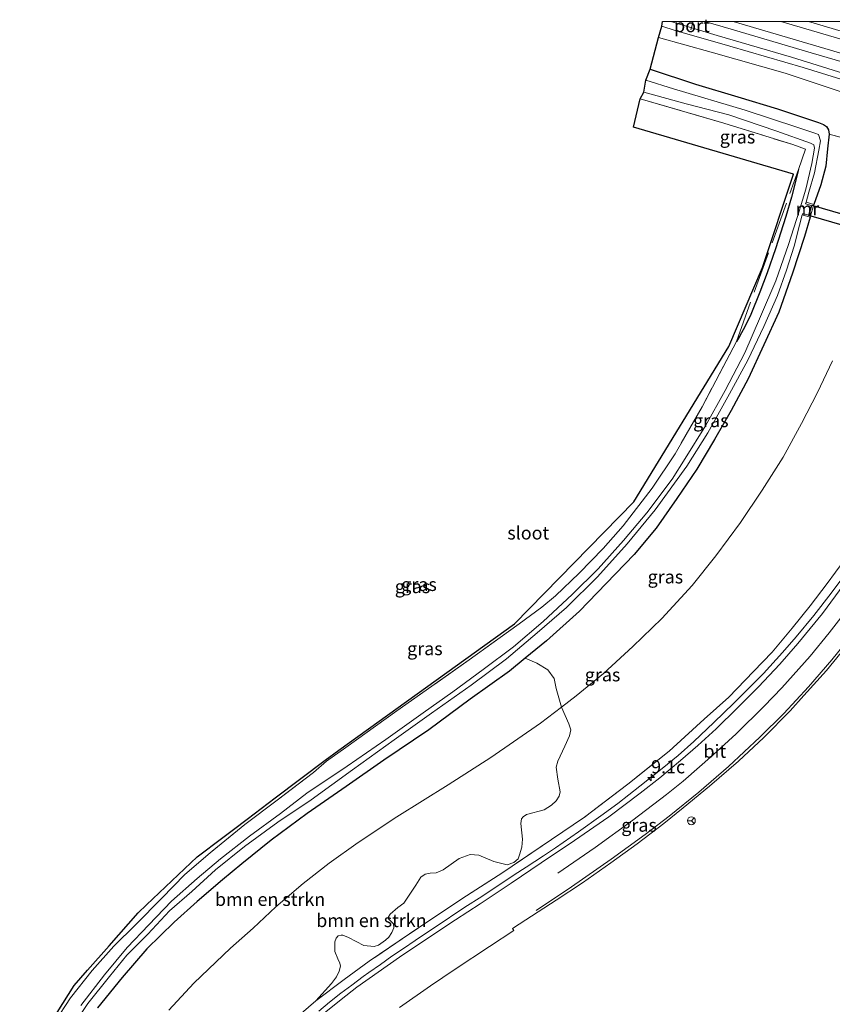
# Model space of a CAD drawing. Units: metres. Extents: x 169994 to 180003, y 447005 to 450001.
# Drawn here: x 170563 to 170717, y 449813 to 450000 of the extents above; entities that cross this region are included whole.
import ezdxf
from ezdxf.enums import TextEntityAlignment as Align

# ---------------------------------------------------------------- set-up
doc = ezdxf.new("R2010")
doc.units = ezdxf.units.M
doc.linetypes.add('IE-TERREINAFSCHEIDING', pattern=[10, 8, -2])
doc.layers.get('0').update_dxf_attribs({"lineweight": 25})
for name, color, linetype, lineweight in [('B-ME-AM-KILOMETR-S-B1', 7, 'Continuous', 18), ('B-ME-BV-GELEIDECONSTRUCTIE-GELEIDERAIL-L-B1', 213, 'BV-GELEIDERAIL', 18), ('B-ME-GR-BOMENSTRUIKEN-GV-B6', 93, 'Continuous', 18), ('B-ME-GW-KRUINLIJN-L-B1', 93, 'Continuous', 18), ('B-ME-GW-TEENLIJN-L-B1', 93, 'Continuous', 18), ('B-ME-IE-GRASLAND-GV-B6', 93, 'Continuous', 18), ('B-ME-IE-TERREINAFSCHEIDING-RASTERHEKWERK-L-B1', 8, 'IE-TERREINAFSCHEIDING', 18), ('B-ME-MW-MUUR-GV-B6', 8, 'IE-TERREINAFSCHEIDING-KUNSTMATIG', 18), ('B-ME-OG-WATER-GV-B6', 153, 'Continuous', 18), ('B-ME-SB-SPOOR-GV-B6', 253, 'Continuous', 18), ('B-ME-SB-SPOOR-L-B1', 253, 'Continuous', 18), ('B-ME-VH-VERH_SOORT-BITUMEN-GV-B6', 8, 'IE-TERREINAFSCHEIDING-NATUURLIJK-HOUTWAL', 18), ('B-ME-VH-VERH_SOORT-HALF_VERHARDING-GV-B6', 8, 'IE-TERREINAFSCHEIDING-NATUURLIJK-HOUTWAL', 18), ('B-ME-VW-MARKERING-STREEP-015-L-B1', 7, 'Continuous', 18), ('B-ME-VW-MEUBILAIR_WEGMEUBILAIR-PORTAAL-L-B1', 8, 'Continuous', 18), ('B-ME-VW-MEUBILAIR_WEGMEUBILAIR-RONA-S-B1', 8, 'Continuous', 18)]:
    doc.layers.add(name, color=color, linetype=linetype, lineweight=lineweight)
for name, color, linetype in [('B-ME-GW-INSTEEKWATERGANG-L-B1', 10, 'Continuous'), ('B-ME-KG-KADASTRAAL-OPNAMEDTMGRENS-L-B1', 10, 'Continuous'), ('B-ME-KW-DUIKER-GV-B6', 10, 'Continuous')]:
    doc.layers.add(name, color=color, linetype=linetype)
doc.styles.add('NLCS-ISO', font='NLCS-ISO.TTF')
doc.linetypes.add('BV-GELEIDERAIL', pattern='A,10,-3,[108,NLCS.SHX,S=1,R=0,X=0,Y=0],-3', length=16)
doc.linetypes.add('IE-TERREINAFSCHEIDING-KUNSTMATIG', pattern='A,4,[82,NLCS.SHX,S=0.75,R=90,X=0,Y=0],4,-2', length=10)
doc.linetypes.add('IE-TERREINAFSCHEIDING-NATUURLIJK-HOUTWAL', pattern='A,7,-1.5,[67,NLCS.SHX,S=0.75,R=45,X=0,Y=0],-1.5,7,-1.5,[70,NLCS.SHX,S=0.75,R=0,X=0,Y=0],-1.5', length=20)

# ---------------------------------------------------------------- blocks, each defined once
blk = doc.blocks.new('hecto')
for p, q in [((0, 0.625), (-0.625, 0)), ((0, -0.625), (0, 0.625)), ((-0.625, 0), (0.625, 0)), ((0.625, 0), (0, -0.625))]:
    blk.add_line(p, q)
blk = doc.blocks.new('wegwijzer')
for q in [(-0.53, -0.53), (0, 0.75), (0.53, -0.53)]:
    blk.add_line((0, 0), q)
blk.add_circle((0, 0), 0.75)

msp = doc.modelspace()

# ---------------------------------------------------------------- linework, layer by layer
at = {"layer": 'B-ME-BV-GELEIDECONSTRUCTIE-GELEIDERAIL-L-B1'}
msp.add_polyline3d([(170720.2423, 449895.5091, 18.3178), (170717.0861, 449891.2315, 18.2427), (170713.7814, 449887.01, 18.1699), (170710.4242, 449882.9628, 18.1312), (170707.8376, 449879.9538, 18.0827), (170704.1903, 449875.9799, 18.056), (170701.4361, 449873.1487, 18.0148), (170698.5668, 449870.3209, 17.9784), (170694.7744, 449866.6221, 17.9227), (170690.9221, 449862.9899, 17.8985), (170687.9407, 449860.3418, 17.8936), (170684.8777, 449857.8523, 17.8863), (170680.6388, 449854.5052, 17.8645), (170676.44, 449851.2319, 17.8185), (170673.2524, 449848.8585, 17.7821), (170668.9508, 449845.8172, 17.8015), (170664.5795, 449842.8088, 17.7845), (170662.2986, 449841.2928, 17.7797), (170658.9943, 449839.1251, 17.753), (170656.7589, 449837.6386, 17.7239), (170653.4221, 449835.4437, 17.707), (170650.0449, 449833.2363, 17.6754), (170647.8664, 449831.8185, 17.673), (170645.6124, 449830.3314, 17.6561), (170643.4269, 449828.8485, 17.6609), (170641.2054, 449827.3884, 17.6294), (170637.8643, 449825.1581, 17.6003), (170635.6476, 449823.6707, 17.5936), (170633.4489, 449822.1871, 17.5421), (170631.2612, 449820.6238, 17.5285), (170629.0778, 449819.1014, 17.5361), (170627.9882, 449818.2955, 17.53), (170625.8424, 449816.6932, 17.5118), (170623.7572, 449815.115, 17.4603), (170621.5991, 449813.4322, 17.4255), (170619.527, 449811.7432, 17.4149)], dxfattribs=at)
at = {"layer": 'B-ME-GR-BOMENSTRUIKEN-GV-B6'}
for points in [[(170577.414, 449812.337, 8.76), (170582.132, 449818.137, 8.817), (170586.824, 449823.548, 8.817), (170592.027, 449828.656, 8.849), (170596.385, 449832.598, 8.849), (170601.209, 449836.71, 8.849), (170604.888, 449839.775, 8.849), (170610.453, 449844.259, 8.845), (170617.345, 449849.294, 8.837), (170624.735, 449854.449, 8.809), (170631.934, 449859.497, 8.801), (170640.486, 449865.238, 8.801), (170648.349, 449871.09, 8.805), (170655.86, 449876.426, 8.801), (170658.8223, 449878.8506, 8.7942), (170661.0681, 449877.9516, 8.9445), (170663.1546, 449876.6732, 9.1512), (170664.3767, 449875.0337, 9.2451), (170664.7473, 449873.0769, 9.2451), (170665.7359, 449869.5595, 9.253), (170661.741, 449866.498, 9.253), (170652.309, 449860.002, 9.237), (170644.146, 449854.756, 9.237), (170634.394, 449848.668, 9.265), (170627.002, 449843.805, 9.217), (170621.5154, 449839.8712, 9.209), (170616.5364, 449836.0074, 9.196), (170611.3903, 449831.5601, 9.2), (170607.013, 449827.479, 9.205), (170602.705, 449823.678, 9.217), (170595.7791, 449817.0579, 9.209), (170591.012, 449811.939, 9.209)], [(170591.012, 449811.939, 9.209), (170595.7791, 449817.0579, 9.209), (170602.705, 449823.678, 9.217), (170607.013, 449827.479, 9.205), (170611.3903, 449831.5601, 9.2), (170616.5364, 449836.0074, 9.196), (170621.5154, 449839.8712, 9.209), (170627.002, 449843.805, 9.217), (170634.394, 449848.668, 9.265), (170644.146, 449854.756, 9.237), (170652.309, 449860.002, 9.237), (170661.741, 449866.498, 9.253), (170665.7359, 449869.5595, 9.253), (170667.1698, 449866.389, 10.7371), (170667.5409, 449865.2374, 11.1692), (170667.294, 449864.0784, 11.4134), (170666.3849, 449862.1199, 11.714), (170665.0316, 449859.2974, 11.9206), (170664.741, 449858.1513, 12.3339), (170665.0652, 449855.8765, 13.3483), (170665.4944, 449853.476, 14.2313), (170665.2939, 449852.635, 14.3816), (170664.7368, 449851.7096, 14.5694), (170663.831, 449850.8871, 14.5694), (170662.438, 449850.0187, 14.4755), (170659.0909, 449849.1105, 14.0622), (170658.4444, 449848.6853, 14.1561), (170658.0979, 449848.3137, 14.3628), (170658.0281, 449847.4341, 14.7573), (170658.2903, 449844.467, 16.185), (170658.1713, 449842.9387, 16.6171), (170657.7742, 449841.4313, 16.9389), (170657.48, 449840.7081, 17.0192), (170656.6575, 449839.9787, 17.0192), (170655.4055, 449839.5783, 16.9228), (170652.8762, 449840.2026, 16.152), (170649.9834, 449841.3795, 14.5622), (170648.3679, 449841.5318, 14.3534), (170646.2805, 449840.7703, 14.2089), (170643.2211, 449838.635, 14.1768), (170641.8769, 449838.0594, 14.0483), (170640.7501, 449837.9462, 13.6468), (170639.7613, 449837.7517, 13.3256), (170638.9565, 449837.2196, 13.3096), (170638.026, 449835.712, 13.3417), (170635.7132, 449832.2631, 14.4819), (170634.575, 449831.4243, 14.4337), (170633.1076, 449830.156, 14.3855), (170632.8048, 449829.6784, 14.4498), (170632.8177, 449829.3101, 14.6425), (170633.7377, 449828.3099, 15.8148), (170633.8008, 449827.5623, 16.1359), (170633.4626, 449826.6901, 16.3608), (170632.868, 449825.772, 16.5535), (170632.2121, 449825.1959, 16.5856), (170630.9291, 449824.2782, 16.5856), (170630.0894, 449824.0398, 16.4411), (170628.1166, 449824.2165, 15.8469), (170625.1916, 449825.7299, 14.4352), (170624.1411, 449826.1505, 14.1277), (170623.8233, 449826.1998, 14.0486), (170623.2559, 449826.0791, 14.0222), (170622.8693, 449825.5948, 14.0925), (170622.6038, 449824.9196, 14.2067), (170622.6146, 449823.0772, 15.0591), (170623.175, 449821.6711, 15.5863), (170623.5679, 449820.824, 15.9202), (170623.6479, 449820.2686, 16.1047), (170623.4385, 449819.3332, 16.3244), (170622.8981, 449818.2516, 16.5177), (170621.9412, 449816.9604, 16.6583), (170618.9796, 449813.7076, 16.7623), (170614.7823, 449810.0459, 16.7248)]]:
    msp.add_polyline3d(points, dxfattribs=at)
at = {"layer": 'B-ME-GW-INSTEEKWATERGANG-L-B1'}
for points in [[(170682.599, 449990.906, 8.563), (170691.242, 449988.103, 8.571), (170699.335, 449985.65, 8.591), (170706.882, 449983.396, 8.599), (170712.954, 449981.362, 8.615), (170714.683, 449980.752, 8.659), (170715.6, 449980.376, 8.68), (170716.188, 449979.999, 8.7), (170716.555, 449979.412, 8.7), (170716.681, 449978.592, 8.732), (170716.391, 449975.788, 8.72), (170716.041, 449972.484, 8.716), (170715.095, 449968.932, 8.724), (170713.789, 449965.169, 8.756)], [(170710.8884, 449971.8695, 8.3682), (170709.5543, 449966.5825, 8.3809), (170708.4748, 449962.9213, 8.4063), (170706.4904, 449956.7348, 8.5591), (170704.8821, 449952.1832, 8.6616), (170703.5316, 449948.4735, 8.721), (170701.7963, 449944.2569, 8.5428), (170700.7317, 449942.0248, 8.4919), (170699.6499, 449940.0972, 8.5258), (170699.0377, 449939.0899, 8.4954)], [(170713.081, 449962.773, 8.736), (170712.033, 449959.096, 8.74), (170709.691, 449952.143, 8.716), (170707.138, 449944.712, 8.712), (170704.294, 449938.453, 8.692), (170701.308, 449931.99, 8.676), (170698.03, 449925.973, 8.676), (170694.879, 449920.46, 8.684), (170691.514, 449914.861, 8.684), (170687.687, 449909.234, 8.692), (170683.751, 449903.618, 8.692), (170679.607, 449898.625, 8.712), (170674.268, 449893.089, 8.736), (170669.143, 449887.828, 8.777), (170662.857, 449882.153, 8.785), (170658.8223, 449878.8506, 8.7942), (170655.86, 449876.426, 8.801), (170648.349, 449871.09, 8.805), (170640.486, 449865.238, 8.801), (170631.934, 449859.497, 8.801), (170624.735, 449854.449, 8.809), (170617.345, 449849.294, 8.837), (170610.453, 449844.259, 8.845), (170604.888, 449839.775, 8.849), (170601.209, 449836.71, 8.849), (170596.385, 449832.598, 8.849), (170592.027, 449828.656, 8.849), (170586.824, 449823.548, 8.817), (170582.132, 449818.137, 8.817), (170577.414, 449812.337, 8.76)]]:
    msp.add_polyline3d(points, dxfattribs=at)
at = {"layer": 'B-ME-GW-KRUINLIJN-L-B1'}
msp.add_polyline3d([(170839.015, 449953.61, 9.802), (170831.538, 449955.919, 9.818), (170820.444, 449958.896, 9.794), (170809.26, 449962.132, 9.814), (170799.965, 449964.826, 9.782), (170753.495, 449979.087, 9.725), (170738.69, 449983.328, 9.79), (170724.418, 449987.318, 9.774), (170711.746, 449991.245, 9.774), (170697.794, 449995.299, 9.705), (170687.384, 449998.313, 9.713), (170684.868, 449999.119, 9.705)], dxfattribs=at)
at = {"layer": 'B-ME-GW-TEENLIJN-L-B1'}
for points in [[(170684.223, 449996.941, 8.829), (170694.234, 449994.145, 8.801), (170708.327, 449990.193, 8.789), (170720.871, 449985.957, 8.72), (170732.535, 449982.379, 8.736), (170742.591, 449979.5, 8.768), (170752.731, 449976.27, 8.825), (170799.364, 449962.601, 8.793), (170818.144, 449956.957, 8.744), (170829.027, 449953.641, 8.754), (170831.509, 449952.885, 8.756), (170838.437, 449950.982, 8.68)], [(170717.367, 449935.466, 9.507), (170714.494, 449929.435, 9.515), (170711.456, 449923.519, 9.483), (170707.932, 449917.143, 9.402), (170703.965, 449910.827, 9.297), (170699.841, 449904.699, 9.285), (170695.142, 449898.321, 9.265), (170690.598, 449892.693, 9.261), (170684.815, 449886.41, 9.281), (170679.354, 449881.109, 9.233), (170673.727, 449875.972, 9.253), (170668.542, 449871.71, 9.253), (170665.7359, 449869.5595, 9.253), (170661.741, 449866.498, 9.253), (170652.309, 449860.002, 9.237), (170644.146, 449854.756, 9.237), (170634.394, 449848.668, 9.265), (170627.002, 449843.805, 9.217), (170621.5154, 449839.8712, 9.209), (170616.5364, 449836.0074, 9.196), (170611.3903, 449831.5601, 9.2), (170607.013, 449827.479, 9.205), (170602.705, 449823.678, 9.217), (170595.7791, 449817.0579, 9.209), (170591.012, 449811.939, 9.209)]]:
    msp.add_polyline3d(points, dxfattribs=at)
at = {"layer": 'B-ME-IE-GRASLAND-GV-B6'}
for points in [[(170720.871, 449985.957, 8.72), (170708.327, 449990.193, 8.789), (170694.234, 449994.145, 8.801), (170684.223, 449996.941, 8.829), (170684.868, 449999.119, 9.705), (170687.384, 449998.313, 9.713), (170697.794, 449995.299, 9.705), (170711.746, 449991.245, 9.774), (170724.418, 449987.318, 9.774)], [(170716.681, 449978.592, 8.732), (170716.555, 449979.412, 8.7), (170716.188, 449979.999, 8.7), (170715.6, 449980.376, 8.68), (170714.683, 449980.752, 8.659), (170712.954, 449981.362, 8.615), (170706.882, 449983.396, 8.599), (170699.335, 449985.65, 8.591), (170691.242, 449988.103, 8.571), (170682.599, 449990.906, 8.563), (170684.223, 449996.941, 8.829), (170694.234, 449994.145, 8.801), (170708.327, 449990.193, 8.789), (170720.871, 449985.957, 8.72)], [(170681.828, 449988.851, 7.707), (170682.599, 449990.906, 8.563), (170691.242, 449988.103, 8.571), (170699.335, 449985.65, 8.591), (170706.882, 449983.396, 8.599), (170712.954, 449981.362, 8.615), (170714.683, 449980.752, 8.659), (170715.6, 449980.376, 8.68), (170716.188, 449979.999, 8.7), (170716.555, 449979.412, 8.7), (170716.681, 449978.592, 8.732), (170716.391, 449975.788, 8.72), (170716.041, 449972.484, 8.716), (170715.095, 449968.932, 8.724), (170713.789, 449965.169, 8.756), (170712.301, 449965.608, 7.573), (170712.858, 449967.538, 7.573), (170713.889, 449971.189, 7.638), (170714.74, 449975.49, 7.69), (170715.069, 449977.285, 7.694), (170714.662, 449978.519, 7.707), (170713.99, 449978.75, 7.707), (170710.519, 449979.869, 7.707), (170700.684, 449983.142, 7.707), (170687.035, 449987.167, 7.707), (170681.828, 449988.851, 7.707)], [(170562.592, 449800.191, 8.631), (170572.947, 449816.629, 8.655), (170575.527, 449819.5457, 8.5959), (170579.6184, 449824.1711, 8.4856), (170585.13, 449830.402, 8.4729), (170586.7292, 449831.9215, 8.5255), (170590.3803, 449835.3905, 8.5037), (170596.4, 449841.11, 8.5135), (170601.2515, 449844.7611, 8.4538), (170603.2898, 449846.295, 8.4159), (170605.9185, 449848.2734, 8.5163), (170611.2348, 449852.3339, 8.508), (170620.7804, 449859.458, 8.5217), (170623.341, 449861.385, 8.672), (170656.767, 449885.382, 8.5465), (170679.518, 449908.636, 8.5026), (170697.6, 449938.181, 8.482), (170703.9895, 449953.2085, 8.708), (170709.939, 449970.934, 8.768), (170679.442, 449979.909, 8.736), (170680.74, 449985.282, 8.785)], [(170569.258, 449809.66, 8.659), (170572.256, 449814.274, 8.659), (170576.383, 449819.44, 8.6042), (170580.5216, 449824.0965, 8.4856), (170584.6869, 449828.23, 8.4537), (170589.6319, 449833.2418, 8.4074), (170594.049, 449837.698, 8.4659), (170598.855, 449841.86, 8.4341), (170605.478, 449847.21, 8.5033), (170611.641, 449851.885, 8.4341), (170618.5418, 449857.1179, 8.4756), (170621.0051, 449859.2595, 8.4559), (170624.6819, 449861.9021, 8.5936), (170634.3821, 449868.8418, 8.6263), (170648.1613, 449878.5606, 8.6427), (170657.657, 449885.4367, 8.5854), (170662.011, 449888.5886, 8.6509), (170664.6089, 449890.7523, 8.6345), (170669.1055, 449895.0175, 8.6018), (170673.6794, 449899.755, 8.659), (170677.4557, 449904.0263, 8.6263), (170683.0263, 449911.2345, 8.6018), (170687.3681, 449917.7735, 8.6836), (170692.4965, 449926.7006, 8.61), (170699.0377, 449939.0899, 8.4954), (170699.6499, 449940.0972, 8.5258), (170700.7317, 449942.0248, 8.4919), (170701.7963, 449944.2569, 8.5428), (170703.5316, 449948.4735, 8.721), (170704.8821, 449952.1832, 8.6616), (170706.4904, 449956.7348, 8.5591), (170708.4748, 449962.9213, 8.4063), (170709.5543, 449966.5825, 8.3809), (170710.8884, 449971.8695, 8.3682), (170712.175, 449975.701, 8.732), (170709.805, 449976.592, 8.958), (170696.639, 449980.634, 8.688), (170680.74, 449985.282, 8.785), (170681.439, 449986.537, 7.581), (170689.481, 449984.333, 7.581), (170697.594, 449982.248, 7.589), (170706.736, 449979.144, 7.602), (170713.178, 449976.855, 7.602), (170713.8, 449976.518, 7.602), (170713.916, 449975.893, 7.589), (170713.433, 449972.972, 7.597), (170712.23, 449968.121, 7.577), (170710.987, 449963.929, 7.557), (170708.943, 449957.57, 7.553), (170706.522, 449950.637, 7.63), (170703.641, 449943.886, 7.658), (170700.631, 449936.962, 7.658), (170696.904, 449929.815, 7.658), (170693.132, 449923.08, 7.658), (170689.317, 449916.838, 7.642), (170686.786, 449912.943, 7.626), (170682.021, 449906.549, 7.602), (170677.565, 449901.253, 7.597), (170672.718, 449895.874, 7.593), (170667.752, 449890.965, 7.589), (170662.251, 449885.874, 7.589), (170656.582, 449881.037, 7.589), (170650.809, 449876.736, 7.593), (170645.036, 449872.484, 7.593), (170639.382, 449868.463, 7.61), (170632.284, 449863.431, 7.597), (170624.934, 449858.336, 7.597), (170617.26, 449853.219, 7.589), (170612.27, 449849.354, 7.577), (170606.337, 449845.018, 7.577), (170600.828, 449840.685, 7.577), (170596.353, 449836.963, 7.577), (170591.523, 449832.646, 7.573), (170587.162, 449828.167, 7.573), (170583.049, 449823.799, 7.573), (170578.732, 449818.605, 7.573), (170574.25, 449812.78, 7.5177)], [(170680.74, 449985.282, 8.785), (170696.639, 449980.634, 8.688), (170709.805, 449976.592, 8.958), (170712.175, 449975.701, 8.732), (170710.8884, 449971.8695, 8.3682), (170709.5543, 449966.5825, 8.3809), (170708.4748, 449962.9213, 8.4063), (170706.4904, 449956.7348, 8.5591), (170704.8821, 449952.1832, 8.6616), (170703.5316, 449948.4735, 8.721), (170701.7963, 449944.2569, 8.5428), (170700.7317, 449942.0248, 8.4919), (170699.6499, 449940.0972, 8.5258), (170699.0377, 449939.0899, 8.4954), (170692.4965, 449926.7006, 8.61), (170687.3681, 449917.7735, 8.6836), (170683.0263, 449911.2345, 8.6018), (170677.4557, 449904.0263, 8.6263), (170673.6794, 449899.755, 8.659), (170669.1055, 449895.0175, 8.6018), (170664.6089, 449890.7523, 8.6345), (170662.011, 449888.5886, 8.6509), (170657.657, 449885.4367, 8.5854), (170648.1613, 449878.5606, 8.6427), (170634.3821, 449868.8418, 8.6263), (170624.6819, 449861.9021, 8.5936), (170621.0051, 449859.2595, 8.4559), (170618.5418, 449857.1179, 8.4756), (170611.641, 449851.885, 8.4341), (170605.478, 449847.21, 8.5033), (170598.855, 449841.86, 8.4341), (170594.049, 449837.698, 8.4659), (170589.6319, 449833.2418, 8.4074), (170584.6869, 449828.23, 8.4537), (170580.5216, 449824.0965, 8.4856), (170576.383, 449819.44, 8.6042), (170572.256, 449814.274, 8.659), (170569.258, 449809.66, 8.659)], [(170717.367, 449935.466, 9.507), (170714.494, 449929.435, 9.515), (170711.456, 449923.519, 9.483), (170707.932, 449917.143, 9.402), (170703.965, 449910.827, 9.297), (170699.841, 449904.699, 9.285), (170695.142, 449898.321, 9.265), (170690.598, 449892.693, 9.261), (170684.815, 449886.41, 9.281), (170679.354, 449881.109, 9.233), (170673.727, 449875.972, 9.253), (170668.542, 449871.71, 9.253), (170665.7359, 449869.5595, 9.253), (170664.7473, 449873.0769, 9.2451), (170664.3767, 449875.0337, 9.2451), (170663.1546, 449876.6732, 9.1512), (170661.0681, 449877.9516, 8.9445), (170658.8223, 449878.8506, 8.7942), (170662.857, 449882.153, 8.785), (170669.143, 449887.828, 8.777), (170674.268, 449893.089, 8.736), (170679.607, 449898.625, 8.712), (170683.751, 449903.618, 8.692), (170687.687, 449909.234, 8.692), (170691.514, 449914.861, 8.684), (170694.879, 449920.46, 8.684), (170698.03, 449925.973, 8.676), (170701.308, 449931.99, 8.676), (170704.294, 449938.453, 8.692), (170707.138, 449944.712, 8.712), (170709.691, 449952.143, 8.716), (170712.033, 449959.096, 8.74), (170713.081, 449962.773, 8.736), (170713.789, 449965.169, 8.756), (170715.095, 449968.932, 8.724), (170716.041, 449972.484, 8.716), (170716.391, 449975.788, 8.72), (170716.681, 449978.592, 8.732)], [(170716.681, 449978.592, 8.732), (170722.986, 449976.836, 8.785)], [(170722.986, 449976.836, 8.785), (170716.681, 449978.592, 8.732)], [(170572.807, 449809.024, 7.501), (170575.598, 449813.159, 7.521), (170579.709, 449818.322, 7.537), (170583.019, 449822.397, 7.577), (170587.014, 449826.378, 7.602), (170591.127, 449830.789, 7.602), (170595.358, 449834.509, 7.602), (170599.904, 449838.599, 7.614), (170605.405, 449843.046, 7.69), (170611.75, 449847.685, 7.662), (170618.072, 449851.935, 7.65), (170625.956, 449857.628, 7.65), (170633.874, 449863.344, 7.65), (170640.979, 449868.42, 7.614), (170648.553, 449873.72, 7.585), (170655.271, 449878.743, 7.569), (170661.085, 449883.683, 7.565), (170666.705, 449888.517, 7.638), (170672.614, 449894.347, 7.658), (170678.238, 449900.599, 7.67), (170683.555, 449907.093, 7.67), (170689.574, 449915.405, 7.67), (170693.604, 449921.773, 7.67), (170697.746, 449929.149, 7.67), (170701.191, 449935.566, 7.666), (170704.281, 449941.945, 7.614), (170706.879, 449947.876, 7.561), (170708.589, 449952.664, 7.517), (170710.023, 449957.248, 7.444), (170711.04, 449961.223, 7.408), (170711.594, 449963.212, 7.388), (170713.081, 449962.773, 8.736), (170712.033, 449959.096, 8.74), (170709.691, 449952.143, 8.716), (170707.138, 449944.712, 8.712), (170704.294, 449938.453, 8.692), (170701.308, 449931.99, 8.676), (170698.03, 449925.973, 8.676), (170694.879, 449920.46, 8.684), (170691.514, 449914.861, 8.684), (170687.687, 449909.234, 8.692), (170683.751, 449903.618, 8.692), (170679.607, 449898.625, 8.712), (170674.268, 449893.089, 8.736), (170669.143, 449887.828, 8.777), (170662.857, 449882.153, 8.785), (170658.8223, 449878.8506, 8.7942), (170655.86, 449876.426, 8.801), (170648.349, 449871.09, 8.805), (170640.486, 449865.238, 8.801), (170631.934, 449859.497, 8.801), (170624.735, 449854.449, 8.809), (170617.345, 449849.294, 8.837), (170610.453, 449844.259, 8.845), (170604.888, 449839.775, 8.849), (170601.209, 449836.71, 8.849), (170596.385, 449832.598, 8.849), (170592.027, 449828.656, 8.849), (170586.824, 449823.548, 8.817), (170582.132, 449818.137, 8.817), (170577.414, 449812.337, 8.76)], [(170721.0735, 449899.5214, 17.7243), (170716.3427, 449893.065, 17.6183), (170713.06, 449888.7988, 17.5728), (170709.6821, 449884.5987, 17.4819), (170705.8708, 449880.0299, 17.4592), (170702.3238, 449876.3573, 17.4062), (170697.6013, 449871.484, 17.3683), (170692.8792, 449867.2601, 17.285), (170686.2564, 449861.1896, 17.2244), (170678.371, 449854.9184, 17.1486), (170670.1102, 449848.6049, 17.1183), (170663.8122, 449844.349, 17.0804), (170654.563, 449838.1169, 17.0198), (170646.7559, 449833.0833, 16.9592), (170636.8259, 449826.4215, 16.9138), (170629.1583, 449821.213, 16.8608), (170624.3747, 449817.7522, 16.8456), (170618.9796, 449813.7076, 16.7623), (170621.9412, 449816.9604, 16.6583), (170622.8981, 449818.2516, 16.5177), (170623.4385, 449819.3332, 16.3244), (170623.6479, 449820.2686, 16.1047), (170623.5679, 449820.824, 15.9202), (170623.175, 449821.6711, 15.5863), (170622.6146, 449823.0772, 15.0591), (170622.6038, 449824.9196, 14.2067), (170622.8693, 449825.5948, 14.0925), (170623.2559, 449826.0791, 14.0222), (170623.8233, 449826.1998, 14.0486), (170624.1411, 449826.1505, 14.1277), (170625.1916, 449825.7299, 14.4352), (170628.1166, 449824.2165, 15.8469), (170630.0894, 449824.0398, 16.4411), (170630.9291, 449824.2782, 16.5856), (170632.2121, 449825.1959, 16.5856), (170632.868, 449825.772, 16.5535), (170633.4626, 449826.6901, 16.3608), (170633.8008, 449827.5623, 16.1359), (170633.7377, 449828.3099, 15.8148), (170632.8177, 449829.3101, 14.6425), (170632.8048, 449829.6784, 14.4498), (170633.1076, 449830.156, 14.3855), (170634.575, 449831.4243, 14.4337), (170635.7132, 449832.2631, 14.4819), (170638.026, 449835.712, 13.3417), (170638.9565, 449837.2196, 13.3096), (170639.7613, 449837.7517, 13.3256), (170640.7501, 449837.9462, 13.6468), (170641.8769, 449838.0594, 14.0483), (170643.2211, 449838.635, 14.1768), (170646.2805, 449840.7703, 14.2089), (170648.3679, 449841.5318, 14.3534), (170649.9834, 449841.3795, 14.5622), (170652.8762, 449840.2026, 16.152), (170655.4055, 449839.5783, 16.9228), (170656.6575, 449839.9787, 17.0192), (170657.48, 449840.7081, 17.0192), (170657.7742, 449841.4313, 16.9389), (170658.1713, 449842.9387, 16.6171), (170658.2903, 449844.467, 16.185), (170658.0281, 449847.4341, 14.7573), (170658.0979, 449848.3137, 14.3628), (170658.4444, 449848.6853, 14.1561), (170659.0909, 449849.1105, 14.0622), (170662.438, 449850.0187, 14.4755), (170663.831, 449850.8871, 14.5694), (170664.7368, 449851.7096, 14.5694), (170665.2939, 449852.635, 14.3816), (170665.4944, 449853.476, 14.2313), (170665.0652, 449855.8765, 13.3483), (170664.741, 449858.1513, 12.3339), (170665.0316, 449859.2974, 11.9206), (170666.3849, 449862.1199, 11.714), (170667.294, 449864.0784, 11.4134), (170667.5409, 449865.2374, 11.1692), (170667.1698, 449866.389, 10.7371), (170665.7359, 449869.5595, 9.253), (170668.542, 449871.71, 9.253), (170673.727, 449875.972, 9.253), (170679.354, 449881.109, 9.233), (170684.815, 449886.41, 9.281), (170690.598, 449892.693, 9.261), (170695.142, 449898.321, 9.265), (170699.841, 449904.699, 9.285), (170703.965, 449910.827, 9.297), (170707.932, 449917.143, 9.402), (170711.456, 449923.519, 9.483), (170714.494, 449929.435, 9.515), (170717.367, 449935.466, 9.507)], [(170614.7823, 449810.0459, 16.7248), (170618.9796, 449813.7076, 16.7623), (170624.3747, 449817.7522, 16.8456), (170629.1583, 449821.213, 16.8608), (170636.8259, 449826.4215, 16.9138), (170646.7559, 449833.0833, 16.9592), (170654.563, 449838.1169, 17.0198), (170663.8122, 449844.349, 17.0804), (170670.1102, 449848.6049, 17.1183), (170678.371, 449854.9184, 17.1486), (170686.2564, 449861.1896, 17.2244), (170692.8792, 449867.2601, 17.285), (170697.6013, 449871.484, 17.3683), (170702.3238, 449876.3573, 17.4062), (170705.8708, 449880.0299, 17.4592), (170709.6821, 449884.5987, 17.4819), (170713.06, 449888.7988, 17.5728), (170716.3427, 449893.065, 17.6183), (170721.0735, 449899.5214, 17.7243)], [(170721.1085, 449895.0164, 17.6425), (170715.4142, 449887.3549, 17.5552), (170710.7562, 449881.674, 17.4631), (170707.2793, 449877.76, 17.4049), (170703.2799, 449873.4009, 17.3855), (170699.2385, 449869.3965, 17.308), (170695.1587, 449865.4279, 17.245), (170691.6783, 449862.2485, 17.2013), (170688.3907, 449859.3911, 17.1868), (170684.449, 449856.1398, 17.1577), (170680.7517, 449853.2199, 17.1092), (170674.7763, 449848.7099, 17.0898), (170668.2303, 449844.1725, 17.0753), (170661.901, 449839.9135, 17.0074), (170656.1549, 449836.0572, 16.9686), (170650.2473, 449832.1507, 16.9153), (170645.587, 449829.0746, 16.9007), (170640.1284, 449825.4881, 16.8717), (170634.8815, 449821.9981, 16.828), (170630.8435, 449819.1664, 16.7844), (170626.808, 449816.2606, 16.7602), (170623.8021, 449813.9437, 16.7165), (170620.2471, 449811.0919, 16.7068)], [(170634.8805, 449812.3959, 16.5797), (170640.7803, 449816.5508, 16.6688), (170645.53, 449819.7075, 16.7621), (170652.009, 449824.0125, 16.8512), (170656.6659, 449827.0361, 16.9657), (170656.3987, 449827.4358, 16.9785), (170658.9227, 449829.0665, 17.0039), (170664.7458, 449832.816, 17.1015), (170669.7649, 449836.1608, 17.1651), (170675.1526, 449839.921, 17.2584), (170680.1782, 449843.542, 17.3221), (170685.2145, 449847.4165, 17.3942), (170688.9125, 449850.3805, 17.4451), (170693.9466, 449854.5018, 17.5257), (170699.4375, 449859.3014, 17.602), (170704.2685, 449863.7499, 17.6445), (170709.2871, 449868.8706, 17.7208), (170711.8612, 449871.7595, 17.776), (170716.1904, 449876.5379, 17.8184), (170720.4029, 449881.6822, 17.882)]]:
    msp.add_polyline3d(points, dxfattribs=at)
at = {"layer": 'B-ME-IE-TERREINAFSCHEIDING-RASTERHEKWERK-L-B1'}
msp.add_line((170699.0377, 449939.0899, 8.4954), (170710.8884, 449971.8695, 8.3682), dxfattribs=at)
for points in [[(170680.74, 449985.282, 8.785), (170696.639, 449980.634, 8.688), (170709.805, 449976.592, 8.958), (170712.175, 449975.701, 8.732), (170710.8884, 449971.8695, 8.3682)], [(170716.681, 449978.592, 8.732), (170722.986, 449976.836, 8.785), (170729.528, 449974.98, 8.942)], [(170699.0377, 449939.0899, 8.4954), (170692.4965, 449926.7006, 8.61), (170687.3681, 449917.7735, 8.6836), (170683.0263, 449911.2345, 8.6018), (170677.4557, 449904.0263, 8.6263), (170673.6794, 449899.755, 8.659), (170669.1055, 449895.0175, 8.6018), (170664.6089, 449890.7523, 8.6345), (170662.011, 449888.5886, 8.6509), (170657.657, 449885.4367, 8.5854), (170648.1613, 449878.5606, 8.6427), (170634.3821, 449868.8418, 8.6263), (170624.6819, 449861.9021, 8.5936), (170621.0051, 449859.2595, 8.4559), (170618.5418, 449857.1179, 8.4756), (170611.641, 449851.885, 8.4341), (170605.478, 449847.21, 8.5033), (170598.855, 449841.86, 8.4341), (170594.049, 449837.698, 8.4659), (170589.6319, 449833.2418, 8.4074), (170584.6869, 449828.23, 8.4537), (170580.5216, 449824.0965, 8.4856), (170576.383, 449819.44, 8.6042), (170572.256, 449814.274, 8.659), (170569.258, 449809.66, 8.659)], [(170721.0735, 449899.5214, 17.7243), (170716.3427, 449893.065, 17.6183), (170713.06, 449888.7988, 17.5728), (170709.6821, 449884.5987, 17.4819), (170705.8708, 449880.0299, 17.4592), (170702.3238, 449876.3573, 17.4062), (170697.6013, 449871.484, 17.3683), (170692.8792, 449867.2601, 17.285), (170686.2564, 449861.1896, 17.2244), (170678.371, 449854.9184, 17.1486), (170670.1102, 449848.6049, 17.1183), (170663.8122, 449844.349, 17.0804), (170654.563, 449838.1169, 17.0198), (170646.7559, 449833.0833, 16.9592), (170636.8259, 449826.4215, 16.9138), (170629.1583, 449821.213, 16.8608), (170624.3747, 449817.7522, 16.8456), (170618.9796, 449813.7076, 16.7623), (170614.7823, 449810.0459, 16.7248)]]:
    msp.add_polyline3d(points, dxfattribs=at)
at = {"layer": 'B-ME-KG-KADASTRAAL-OPNAMEDTMGRENS-L-B1'}
msp.add_polyline3d([(170562.592, 449800.191, 8.631), (170572.947, 449816.629, 8.655), (170575.527, 449819.5457, 8.5959), (170579.6184, 449824.1711, 8.4856), (170585.13, 449830.402, 8.4729), (170586.7292, 449831.9215, 8.5255), (170590.3803, 449835.3905, 8.5037), (170596.4, 449841.11, 8.5135), (170601.2515, 449844.7611, 8.4538), (170603.2898, 449846.295, 8.4159), (170605.9185, 449848.2734, 8.5163), (170611.2348, 449852.3339, 8.508), (170620.7804, 449859.458, 8.5217), (170623.341, 449861.385, 8.672), (170656.767, 449885.382, 8.5465), (170679.518, 449908.636, 8.5026), (170697.6, 449938.181, 8.482), (170703.9895, 449953.2085, 8.708), (170709.939, 449970.934, 8.768), (170679.442, 449979.909, 8.736), (170680.74, 449985.282, 8.785), (170681.439, 449986.537, 7.581), (170681.828, 449988.851, 7.707), (170682.599, 449990.906, 8.563), (170684.223, 449996.941, 8.829), (170684.868, 449999.119, 9.705), (170684.9526, 450000, 9.787)], dxfattribs=at)
msp.add_polyline3d([(170562.592, 449800.191, 8.631), (170572.947, 449816.629, 8.655), (170575.527, 449819.5457, 8.5959), (170579.6184, 449824.1711, 8.4856), (170585.13, 449830.402, 8.4729), (170586.7292, 449831.9215, 8.5255), (170590.3803, 449835.3905, 8.5037), (170596.4, 449841.11, 8.5135), (170601.2515, 449844.7611, 8.4538), (170603.2898, 449846.295, 8.4159), (170605.9185, 449848.2734, 8.5163), (170611.2348, 449852.3339, 8.508), (170620.7804, 449859.458, 8.5217), (170623.341, 449861.385, 8.672), (170656.767, 449885.382, 8.5465), (170679.518, 449908.636, 8.5026), (170697.6, 449938.181, 8.482), (170703.9895, 449953.2085, 8.708), (170709.939, 449970.934, 8.768), (170679.442, 449979.909, 8.736), (170680.74, 449985.282, 8.785), (170681.439, 449986.537, 7.581), (170681.828, 449988.851, 7.707), (170682.599, 449990.906, 8.563), (170684.223, 449996.941, 8.829), (170684.868, 449999.119, 9.705), (170684.9526, 450000, 9.787)], dxfattribs=at)
at = {"layer": 'B-ME-KW-DUIKER-GV-B6'}
msp.add_polyline3d([(170713.385, 449965.027, 7.404), (170829.628, 449931.293, 7.569), (170829.105, 449929.438, 7.569), (170712.82, 449963.111, 7.383), (170713.385, 449965.027, 7.404)], dxfattribs=at)
at = {"layer": 'B-ME-MW-MUUR-GV-B6'}
msp.add_polyline3d([(170712.301, 449965.608, 7.573), (170713.789, 449965.169, 8.756), (170713.081, 449962.773, 8.736), (170711.594, 449963.212, 7.388), (170711.679, 449963.5, 7.388), (170712.786, 449963.173, 7.383), (170713.323, 449964.993, 7.404), (170712.216, 449965.32, 7.505), (170712.301, 449965.608, 7.573)], dxfattribs=at)
at = {"layer": 'B-ME-OG-WATER-GV-B6'}
for points in [[(170574.25, 449812.78, 7.5177), (170578.732, 449818.605, 7.573), (170583.049, 449823.799, 7.573), (170587.162, 449828.167, 7.573), (170591.523, 449832.646, 7.573), (170596.353, 449836.963, 7.577), (170600.828, 449840.685, 7.577), (170606.337, 449845.018, 7.577), (170612.27, 449849.354, 7.577), (170617.26, 449853.219, 7.589), (170624.934, 449858.336, 7.597), (170632.284, 449863.431, 7.597), (170639.382, 449868.463, 7.61), (170645.036, 449872.484, 7.593), (170650.809, 449876.736, 7.593), (170656.582, 449881.037, 7.589), (170662.251, 449885.874, 7.589), (170667.752, 449890.965, 7.589), (170672.718, 449895.874, 7.593), (170677.565, 449901.253, 7.597), (170682.021, 449906.549, 7.602), (170686.786, 449912.943, 7.626), (170689.317, 449916.838, 7.642), (170693.132, 449923.08, 7.658), (170696.904, 449929.815, 7.658), (170700.631, 449936.962, 7.658), (170703.641, 449943.886, 7.658), (170706.522, 449950.637, 7.63), (170708.943, 449957.57, 7.553), (170710.987, 449963.929, 7.557), (170712.23, 449968.121, 7.577), (170713.433, 449972.972, 7.597), (170713.916, 449975.893, 7.589), (170713.8, 449976.518, 7.602), (170713.178, 449976.855, 7.602), (170706.736, 449979.144, 7.602), (170697.594, 449982.248, 7.589), (170689.481, 449984.333, 7.581), (170681.439, 449986.537, 7.581), (170681.828, 449988.851, 7.707), (170687.035, 449987.167, 7.707), (170700.684, 449983.142, 7.707), (170710.519, 449979.869, 7.707), (170713.99, 449978.75, 7.707), (170714.662, 449978.519, 7.707), (170715.069, 449977.285, 7.694), (170714.74, 449975.49, 7.69), (170713.889, 449971.189, 7.638), (170712.858, 449967.538, 7.573), (170712.301, 449965.608, 7.573)], [(170712.301, 449965.608, 7.573), (170712.216, 449965.32, 7.505), (170713.323, 449964.993, 7.404), (170712.786, 449963.173, 7.383), (170711.679, 449963.5, 7.388), (170711.594, 449963.212, 7.388), (170711.04, 449961.223, 7.408), (170710.023, 449957.248, 7.444), (170708.589, 449952.664, 7.517), (170706.879, 449947.876, 7.561), (170704.281, 449941.945, 7.614), (170701.191, 449935.566, 7.666), (170697.746, 449929.149, 7.67), (170693.604, 449921.773, 7.67), (170689.574, 449915.405, 7.67), (170683.555, 449907.093, 7.67), (170678.238, 449900.599, 7.67), (170672.614, 449894.347, 7.658), (170666.705, 449888.517, 7.638), (170661.085, 449883.683, 7.565), (170655.271, 449878.743, 7.569), (170648.553, 449873.72, 7.585), (170640.979, 449868.42, 7.614), (170633.874, 449863.344, 7.65), (170625.956, 449857.628, 7.65), (170618.072, 449851.935, 7.65), (170611.75, 449847.685, 7.662), (170605.405, 449843.046, 7.69), (170599.904, 449838.599, 7.614), (170595.358, 449834.509, 7.602), (170591.127, 449830.789, 7.602), (170587.014, 449826.378, 7.602), (170583.019, 449822.397, 7.577), (170579.709, 449818.322, 7.537), (170575.598, 449813.159, 7.521), (170572.807, 449809.024, 7.501)]]:
    msp.add_polyline3d(points, dxfattribs=at)
at = {"layer": 'B-ME-SB-SPOOR-GV-B6'}
msp.add_polyline3d([(170721.362, 449989.559, 9.798), (170709.503, 449993.204, 9.838), (170695.404, 449997.337, 9.814), (170686.5356, 450000, 9.8276), (170718.9646, 450000, 9.8279)], dxfattribs=at)
msp.add_polyline3d([(170721.362, 449989.559, 9.798), (170709.503, 449993.204, 9.838), (170695.404, 449997.337, 9.814), (170686.5356, 450000, 9.8276), (170718.9646, 450000, 9.8279)], dxfattribs=at)
at = {"layer": 'B-ME-SB-SPOOR-L-B1'}
for points in [[(170839.871, 449956.828, 10.089), (170824.525, 449961.409, 10.085), (170809.287, 449965.844, 10.089), (170801.76, 449968.08, 10.093), (170752.597, 449982.419, 10.093), (170734.59, 449987.803, 10.085), (170713.285, 449994.053, 10.081), (170698.029, 449998.547, 10.061), (170693.0385, 450000, 10.0506)], [(170839.871, 449956.828, 10.089), (170824.525, 449961.409, 10.085), (170809.287, 449965.844, 10.089), (170801.76, 449968.08, 10.093), (170752.597, 449982.419, 10.093), (170734.59, 449987.803, 10.085), (170713.285, 449994.053, 10.081), (170698.029, 449998.547, 10.061), (170693.0385, 450000, 10.0506)], [(170840.3, 449958.265, 10.089), (170824.949, 449962.848, 10.085), (170809.71, 449967.283, 10.089), (170802.184, 449969.519, 10.093), (170753.022, 449983.858, 10.093), (170735.016, 449989.241, 10.085), (170713.708, 449995.492, 10.081), (170698.451, 449999.987, 10.061), (170698.4063, 450000, 10.0609)], [(170840.3, 449958.265, 10.089), (170824.949, 449962.848, 10.085), (170809.71, 449967.283, 10.089), (170802.184, 449969.519, 10.093), (170753.022, 449983.858, 10.093), (170735.016, 449989.241, 10.085), (170713.708, 449995.492, 10.081), (170698.451, 449999.987, 10.061), (170698.4063, 450000, 10.0609)], [(170840.73, 449960.831, 10.238), (170827.4, 449964.742, 10.234), (170815.633, 449968.185, 10.234), (170803.741, 449971.709, 10.174), (170754.501, 449986.169, 10.194), (170737.313, 449991.231, 10.133), (170720.285, 449996.232, 10.097), (170707.4876, 450000, 10.0553)], [(170840.73, 449960.831, 10.238), (170827.4, 449964.742, 10.234), (170815.633, 449968.185, 10.234), (170803.741, 449971.709, 10.174), (170754.501, 449986.169, 10.194), (170737.313, 449991.231, 10.133), (170720.285, 449996.232, 10.097), (170707.4876, 450000, 10.0553)], [(170841.152, 449962.27, 10.238), (170827.822, 449966.181, 10.234), (170816.057, 449969.624, 10.234), (170804.165, 449973.148, 10.174), (170754.924, 449987.608, 10.194), (170737.736, 449992.67, 10.133), (170720.708, 449997.671, 10.097), (170712.7975, 450000, 10.0712)], [(170841.152, 449962.27, 10.238), (170827.822, 449966.181, 10.234), (170816.057, 449969.624, 10.234), (170804.165, 449973.148, 10.174), (170754.924, 449987.608, 10.194), (170737.736, 449992.67, 10.133), (170720.708, 449997.671, 10.097), (170712.7975, 450000, 10.0712)]]:
    msp.add_polyline3d(points, dxfattribs=at)
at = {"layer": 'B-ME-VH-VERH_SOORT-BITUMEN-GV-B6'}
for points in [[(170620.2471, 449811.0919, 16.7068), (170623.8021, 449813.9437, 16.7165), (170626.808, 449816.2606, 16.7602), (170630.8435, 449819.1664, 16.7844), (170634.8815, 449821.9981, 16.828), (170640.1284, 449825.4881, 16.8717), (170645.587, 449829.0746, 16.9007), (170650.2473, 449832.1507, 16.9153), (170656.1549, 449836.0572, 16.9686), (170661.901, 449839.9135, 17.0074), (170668.2303, 449844.1725, 17.0753), (170674.7763, 449848.7099, 17.0898), (170680.7517, 449853.2199, 17.1092), (170684.449, 449856.1398, 17.1577), (170688.3907, 449859.3911, 17.1868), (170691.6783, 449862.2485, 17.2013), (170695.1587, 449865.4279, 17.245), (170699.2385, 449869.3965, 17.308), (170703.2799, 449873.4009, 17.3855), (170707.2793, 449877.76, 17.4049), (170710.7562, 449881.674, 17.4631), (170715.4142, 449887.3549, 17.5552), (170721.1085, 449895.0164, 17.6425)], [(170720.4029, 449881.6822, 17.882), (170716.1904, 449876.5379, 17.8184), (170711.8612, 449871.7595, 17.776), (170709.2871, 449868.8706, 17.7208), (170704.2685, 449863.7499, 17.6445), (170699.4375, 449859.3014, 17.602), (170693.9466, 449854.5018, 17.5257), (170688.9125, 449850.3805, 17.4451), (170685.2145, 449847.4165, 17.3942), (170680.1782, 449843.542, 17.3221), (170675.1526, 449839.921, 17.2584), (170669.7649, 449836.1608, 17.1651), (170664.7458, 449832.816, 17.1015), (170658.9227, 449829.0665, 17.0039), (170656.3987, 449827.4358, 16.9785), (170656.6659, 449827.0361, 16.9657), (170652.009, 449824.0125, 16.8512), (170645.53, 449819.7075, 16.7621), (170640.7803, 449816.5508, 16.6688), (170634.8805, 449812.3959, 16.5797)]]:
    msp.add_polyline3d(points, dxfattribs=at)
at = {"layer": 'B-ME-VH-VERH_SOORT-HALF_VERHARDING-GV-B6'}
for points in [[(170724.418, 449987.318, 9.774), (170711.746, 449991.245, 9.774), (170697.794, 449995.299, 9.705), (170687.384, 449998.313, 9.713), (170684.868, 449999.119, 9.705), (170684.9526, 450000, 9.787), (170686.5356, 450000, 9.8276)], [(170724.418, 449987.318, 9.774), (170711.746, 449991.245, 9.774), (170697.794, 449995.299, 9.705), (170687.384, 449998.313, 9.713), (170684.868, 449999.119, 9.705), (170684.9526, 450000, 9.787), (170686.5356, 450000, 9.8276)], [(170686.5356, 450000, 9.8276), (170695.404, 449997.337, 9.814), (170709.503, 449993.204, 9.838), (170721.362, 449989.559, 9.798)], [(170686.5356, 450000, 9.8276), (170695.404, 449997.337, 9.814), (170709.503, 449993.204, 9.838), (170721.362, 449989.559, 9.798)]]:
    msp.add_polyline3d(points, dxfattribs=at)
at = {"layer": 'B-ME-VW-MARKERING-STREEP-015-L-B1'}
for points in [[(170756.8907, 449964.8601, 18.3027), (170753.5442, 449954.3591, 18.2645), (170749.7192, 449943.3, 18.1944), (170747.5502, 449937.4549, 18.1362), (170745.2544, 449931.6701, 18.082), (170742.0707, 449924.3945, 18.0219), (170739.8793, 449919.834, 17.9868), (170735.7471, 449911.938, 17.9336), (170732.2338, 449905.7919, 17.8858), (170729.2077, 449900.8764, 17.8482), (170724.72, 449894.292, 17.7865), (170721.5715, 449889.9645, 17.7313), (170716.7, 449883.6642, 17.6522), (170713.0888, 449879.2684, 17.6064), (170707.6954, 449873.2123, 17.5363), (170704.3316, 449869.726, 17.4896), (170698.9986, 449864.4891, 17.4128), (170694.6369, 449860.4784, 17.347), (170688.8844, 449855.485, 17.2811), (170685.7246, 449852.9151, 17.2507), (170679.3098, 449848.024, 17.1833), (170672.1506, 449842.8396, 17.1151), (170665.0651, 449837.9973, 17.0832)], [(170721.2614, 449883.5794, 17.8518), (170717.1981, 449878.5401, 17.7956), (170712.748, 449873.4126, 17.7388), (170708.056, 449868.3571, 17.6701), (170703.5066, 449863.8197, 17.6048), (170697.5414, 449858.2398, 17.5243), (170691.8856, 449853.3512, 17.4448), (170686.2637, 449848.8258, 17.3662), (170681.6788, 449845.3255, 17.3036), (170675.2161, 449840.62, 17.2189), (170667.6402, 449835.3993, 17.123), (170660.9019, 449830.864, 17.0538)]]:
    msp.add_polyline3d(points, dxfattribs=at)
at = {"layer": 'B-ME-VW-MEUBILAIR_WEGMEUBILAIR-PORTAAL-L-B1'}
msp.add_line((170690.349, 449998.435, 17.97), (170690.8141, 450000, 17.9766), dxfattribs=at)
msp.add_line((170690.349, 449998.435, 17.97), (170690.8141, 450000, 17.9766), dxfattribs=at)

# ---------------------------------------------------------------- block references
at = {"layer": 'B-ME-AM-KILOMETR-S-B1', "rotation": 90}
msp.add_blockref('hecto', (170682.8076, 449856.1783, 18.1782), dxfattribs=at)
at = {"layer": 'B-ME-VW-MEUBILAIR_WEGMEUBILAIR-RONA-S-B1', "rotation": 90}
msp.add_blockref('wegwijzer', (170690.4709, 449847.9432, 20.4832), dxfattribs=at)

# ---------------------------------------------------------------- texts
at = {"layer": 'B-ME-AM-KILOMETR-S-B1', "ltscale": 0.2, "style": 'NLCS-ISO'}
msp.add_text('9.1c', height=2.5, dxfattribs=at).set_placement((170682.8076, 449856.1783, 18.1782), align=Align.BOTTOM_LEFT)
at = {"layer": 'B-ME-GR-BOMENSTRUIKEN-GV-B6', "ltscale": 0.2, "style": 'NLCS-ISO'}
for p in [(170610.2656, 449832.9898), (170629.5547, 449828.9664)]:
    msp.add_text('bmn en strkn', height=2.5, dxfattribs=at).set_placement(p, align=Align.MIDDLE_CENTER)
at = {"layer": 'B-ME-IE-GRASLAND-GV-B6', "ltscale": 0.2, "style": 'NLCS-ISO'}
for p in [(170699.2545, 449978.0375), (170694.1751, 449924.0758), (170638.6225, 449892.901), (170685.5223, 449894.3438), (170637.3835, 449892.4975), (170639.733, 449880.6875), (170673.5604, 449875.713), (170680.51, 449847.1072)]:
    msp.add_text('gras', height=2.5, dxfattribs=at).set_placement(p, align=Align.MIDDLE_CENTER)
at = {"layer": 'B-ME-MW-MUUR-GV-B6', "ltscale": 0.2, "style": 'NLCS-ISO'}
msp.add_text('mr', height=2.5, dxfattribs=at).set_placement((170712.5633, 449964.3729), align=Align.MIDDLE_CENTER)
at = {"layer": 'B-ME-OG-WATER-GV-B6', "ltscale": 0.2, "style": 'NLCS-ISO'}
msp.add_text('sloot', height=2.5, dxfattribs=at).set_placement((170659.4197, 449902.7048), align=Align.MIDDLE_CENTER)
at = {"layer": 'B-ME-VH-VERH_SOORT-BITUMEN-GV-B6', "ltscale": 0.2, "style": 'NLCS-ISO'}
msp.add_text('bit', height=2.5, dxfattribs=at).set_placement((170694.936, 449861.1717), align=Align.MIDDLE_CENTER)
at = {"layer": 'B-ME-VW-MEUBILAIR_WEGMEUBILAIR-PORTAAL-L-B1', "ltscale": 0.2, "style": 'NLCS-ISO'}
msp.add_text('port', height=2.5, dxfattribs=at).set_placement((170690.5815, 449999.2175), align=Align.MIDDLE_CENTER)
msp.add_text('port', height=2.5, dxfattribs=at).set_placement((170690.5815, 449999.2175), align=Align.MIDDLE_CENTER)

doc.saveas('drawing.dxf')
